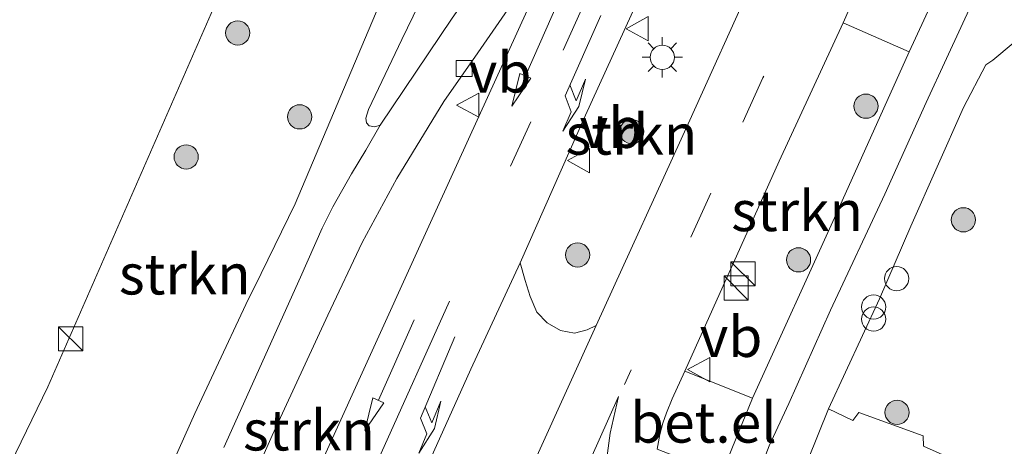
# Model space of a CAD drawing. Units: metres. Extents: x 90000 to 99717, y 389992 to 393751.
# Drawn here: x 90137 to 90198, y 393526 to 393552 of the extents above; entities that cross this region are included whole.
import ezdxf
from ezdxf.enums import TextEntityAlignment as Align

# ---------------------------------------------------------------- set-up
doc = ezdxf.new("R2010")
doc.units = ezdxf.units.M
doc.linetypes.add('VW-3-9_STREEP', pattern=[12, 3, -9])
doc.layers.get('0').update_dxf_attribs({"lineweight": 25})
for name, color, linetype, lineweight in [('B-ME-GR-BOOM-S-B1', 93, 'Continuous', 18), ('B-ME-GR-STRUIKEN-GV-B6', 93, 'Continuous', 18), ('B-ME-IE-GRASLAND-GV-B6', 93, 'Continuous', 18), ('B-ME-IE-INRICHTINGSELEMENT-S-B1', 253, 'Continuous', 18), ('B-ME-IE-MEUBILAIR_WEGMEUBILAIR-LICHTMAST-S-B1', 8, 'Continuous', 18), ('B-ME-VH-VERH_SOORT-BITUMEN-GV-B6', 8, 'IE-TERREINAFSCHEIDING-NATUURLIJK-HOUTWAL', 18), ('B-ME-VH-VERH_SOORT-GV-B6', 8, 'Continuous', 18), ('B-ME-VH-VERH_SOORT-KLINKERS-GV-B6', 8, 'IE-TERREINAFSCHEIDING-NATUURLIJK-HOUTWAL', 18), ('B-ME-VH-VERH_SOORT-TEGELS-GV-B6', 8, 'Continuous', 18), ('B-ME-VV-KOLK-S-B1', 8, 'Continuous', 18), ('B-ME-VW-MARKERING-39STREEP-015-L-B1', 255, 'VW-3-9_STREEP', 18), ('B-ME-VW-MARKERING-PIJLLI750-S-B1', 7, 'Continuous', 18), ('B-ME-VW-MARKERING-PIJLRD750-S-B1', 7, 'Continuous', 18), ('B-ME-VW-MARKERING-STREEP-015-L-B1', 7, 'Continuous', 18), ('B-ME-VW-MEUBILAIR_WEGMEUBILAIR-VERKEERSBORD-S-B1', 8, 'Continuous', 18)]:
    doc.layers.add(name, color=color, linetype=linetype, lineweight=lineweight)
doc.styles.add('NLCS-ISO', font='NLCS-ISO.TTF')
doc.linetypes.add('IE-TERREINAFSCHEIDING-NATUURLIJK-HOUTWAL', pattern='A,7,-1.5,[67,NLCS.SHX,S=0.75,R=45,X=0,Y=0],-1.5,7,-1.5,[70,NLCS.SHX,S=0.75,R=0,X=0,Y=0],-1.5', length=20)

# ---------------------------------------------------------------- blocks, each defined once
blk = doc.blocks.new('dtb')
blk.add_circle((0, 0), 0.75)
blk = doc.blocks.new('kast')
blk.add_line((-0.75, -0.75), (0.75, 0.75))
blk.add_lwpolyline([(-0.75, 0.75), (0.75, 0.75), (0.75, -0.75), (-0.75, -0.75)], close=True)
blk = doc.blocks.new('verkeersbord')
for p, q in [((0, 0.75), (-0.75, -0.625)), ((0.75, -0.625), (0, 0.75)), ((-0.75, -0.625), (0.75, -0.625))]:
    blk.add_line(p, q)
blk = doc.blocks.new('prullenbak')
for centre in [(-0.375, 0), (0.375, 0)]:
    blk.add_circle(centre, 0.75)
blk = doc.blocks.new('boom')
blk.add_hatch(color=256).paths.add_polyline_path([(-0.75, 0, 1), (0.75, 0, 1)])
blk.add_circle((0, 0), 0.75)
blk = doc.blocks.new('kolk')
blk.add_lwpolyline([(-0.5, -0.5), (0.5, -0.5), (0.5, 0.5), (-0.5, 0.5)], close=True)
blk = doc.blocks.new('lantaarnpaal')
for p, q in [((0, 0.75), (0, 1.25)), ((-0.884, 0.884), (-0.53, 0.53)), ((0.53, 0.53), (0.884, 0.884)), ((-0.75, 0), (-1.25, 0)), ((0.75, 0), (1.25, 0)), ((-0.53, -0.53), (-0.884, -0.884)), ((0.53, -0.53), (0.884, -0.884)), ((0, -0.75), (0, -1.25))]:
    blk.add_line(p, q)
blk.add_circle((0, 0), 0.75)
blk = doc.blocks.new('pijll')
for p, q in [((5.7, 1.05, 0.1), (4, 0.75, 0.1)), ((4, 0.75, 0.1), (5.45, 0.75, 0.1)), ((5.45, 0.75, 0.1), (4.7, 0, 0.1)), ((6.2, 0.75, 0.1), (5.45, 0, 0.1)), ((7.5, 0.75, 0.1), (5.7, 1.05, 0.1)), ((7.5, 0.75, 0.1), (6.2, 0.75, 0.1)), ((0, 0, 0.1), (5.45, 0, 0.1))]:
    blk.add_line(p, q)
blk = doc.blocks.new('pijl')
for p, q in [((0, 0, 0.1), (5.45, 0, 0.1)), ((7.5, 0, 0.1), (5.45, 0.375, 0.1)), ((5.45, 0.375, 0.1), (5.45, -0.375, 0.1)), ((5.45, -0.375, 0.1), (7.5, 0, 0.1))]:
    blk.add_line(p, q)

msp = doc.modelspace()

# ---------------------------------------------------------------- linework, layer by layer
at = {"layer": 'B-ME-GR-STRUIKEN-GV-B6'}
for points in [[(90158.553, 393566.377, 3.349), (90161.042, 393566.628, 3.119), (90162.377, 393567.018, 3.017), (90164.705, 393568.265, 2.875), (90165.648, 393567.074, 2.926), (90164.422, 393564.104, 2.943), (90162.988, 393561.034, 3.007), (90159.222, 393553.216, 3.091), (90154.027, 393540.917, 3.118), (90151.912, 393536.609, 3.112), (90150.968, 393534.686, 3.112), (90149.131, 393530.764, 3.151), (90147.814, 393527.951, 3.121), (90142.598, 393516.334, 3.118), (90136.696, 393503.832, 3.019), (90128.603, 393508.345, 3.057), (90132.761, 393517.391, 3.11), (90138.703, 393529.593, 3.069), (90144.481, 393542.784, 3.008), (90149.548, 393554.366, 2.903), (90151.163, 393555.15, 3.227), (90153.443, 393554.631, 3.217), (90156.504, 393561.526, 3.247), (90158.553, 393566.377, 3.349)], [(90168.951, 393561.177, 3.02), (90168.313, 393559.94, 3.066), (90167.431, 393558.256, 3.063), (90166.283, 393556.216, 3.056), (90165.344, 393554.678, 3.072), (90163.74, 393552.394, 3.063), (90159.277, 393545.776, 3.092), (90158.962, 393545.677, 3.092), (90158.606, 393545.747, 3.092), (90158.431, 393545.93, 3.078), (90158.4, 393546.216, 3.063), (90158.562, 393546.758, 3.053), (90160.626, 393551.083, 3.031), (90163.057, 393556.111, 3.031), (90165.848, 393562.117, 3.013), (90165.975, 393562.275, 3.013), (90167.273, 393562.272, 3.001), (90168.613, 393561.498, 3.007), (90168.951, 393561.177, 3.02)], [(90176.898, 393557.128, 3.03), (90182.374, 393554.728, 3.057), (90178.471, 393546.084, 3.003), (90172.678, 393533.397, 2.984), (90172.101, 393533.122, 2.993), (90171.324, 393532.919, 3.009), (90170.454, 393533.08, 3.029), (90169.63, 393533.554, 3.024), (90168.988, 393534.22, 3.007), (90168.576, 393535.185, 2.997), (90168.266, 393536.168, 2.985), (90167.95, 393537.274, 2.979), (90172.016, 393546.408, 2.997), (90176.898, 393557.128, 3.03)], [(90167.374, 393553.215, 2.999), (90167.796, 393553.16, 3.005), (90168.384, 393552.87, 2.931), (90161.653, 393538.127, 2.927), (90155.821, 393525.289, 2.957), (90148.074, 393508.216, 3.004), (90144.35, 393500.301, 3.049), (90142.499, 393501.313, 3.05), (90142.285, 393501.673, 3.05), (90142.083, 393502.124, 3.049), (90141.968, 393502.469, 3.049), (90141.921, 393502.897, 3.049), (90141.967, 393503.261, 3.049), (90142.058, 393503.551, 3.05), (90145.617, 393510.745, 3.053), (90149.076, 393518.659, 3.079), (90152.606, 393526.585, 3.091), (90156.052, 393534.021, 3.092), (90158.166, 393538.529, 3.058), (90160.319, 393542.481, 3.035), (90163.238, 393547.252, 2.996), (90165.335, 393550.259, 3.005), (90167.374, 393553.215, 2.999)], [(90192.061, 393550.329, 2.99), (90187.536, 393540.28, 2.925), (90182.349, 393528.891, 2.916), (90178.168, 393530.565, 2.888), (90183.997, 393543.56, 2.898), (90187.969, 393552.122, 2.954), (90192.061, 393550.329, 2.99)]]:
    msp.add_polyline3d(points, dxfattribs=at)
at = {"layer": 'B-ME-IE-GRASLAND-GV-B6'}
for points in [[(90195.485, 393524.784, 3.114), (90192.954, 393525.931, 3.085), (90192.92, 393526.562, 3.082), (90188.949, 393527.999, 3.028), (90188.565, 393527.517, 3.01), (90187.06, 393528.231, 2.964), (90190.221, 393535.033, 2.95), (90192.165, 393539.525, 2.917), (90195.431, 393546.88, 2.915), (90196.803, 393549.521, 2.879), (90197.239, 393549.814, 2.833), (90198.506, 393550.862, 2.764), (90199.406, 393551.646, 2.716), (90200.157, 393552.644, 2.562), (90199.841, 393550.629, 2.966), (90199.798, 393550.135, 3.161), (90199.986, 393549.146, 3.309), (90200.281, 393548.331, 3.342), (90201.383, 393547.352, 3.348), (90203.319, 393546.415, 3.471), (90203.781, 393545.997, 3.471), (90204.414, 393545.027, 3.468)], [(90162.405, 393525.128, 2.974), (90164.905, 393530.676, 2.98), (90167.95, 393537.274, 2.979), (90168.266, 393536.168, 2.985), (90168.576, 393535.185, 2.997), (90168.988, 393534.22, 3.007), (90169.63, 393533.554, 3.024), (90170.454, 393533.08, 3.029), (90171.324, 393532.919, 3.009), (90172.101, 393533.122, 2.993), (90172.678, 393533.397, 2.984)], [(90172.678, 393533.397, 2.984), (90167.261, 393521.494, 2.996)]]:
    msp.add_polyline3d(points, dxfattribs=at)
at = {"layer": 'B-ME-VH-VERH_SOORT-BITUMEN-GV-B6'}
for points in [[(90155.821, 393525.289, 2.957), (90161.653, 393538.127, 2.927), (90168.384, 393552.87, 2.931), (90174.625, 393566.931, 2.952), (90189.057, 393598.8, 2.985), (90191.114, 393603.057, 2.998), (90192.563, 393606.655, 2.953), (90193.778, 393610.059, 2.89), (90194.685, 393612.889, 2.851), (90195.688, 393616.248, 2.797), (90196.54, 393619.207, 2.779), (90197.466, 393623.029, 2.713), (90198.294, 393627.089, 2.667), (90198.758, 393629.636, 2.648), (90199.256, 393632.947, 2.609), (90199.633, 393635.625, 2.562), (90199.851, 393638.156, 2.542), (90199.991, 393639.506, 2.539), (90200.111, 393641.12, 2.539), (90200.172, 393642.572, 2.51), (90200.134, 393643.987, 2.474), (90199.87, 393647.856, 2.416)], [(90205.944, 393645.589, 2.523), (90206.01, 393642.677, 2.565), (90206.052, 393640.1, 2.622), (90205.913, 393637.33, 2.616), (90205.715, 393634.372, 2.652), (90205.394, 393631.048, 2.671), (90205.066, 393628.69, 2.682), (90204.668, 393626.19, 2.681), (90204.186, 393623.778, 2.717), (90203.334, 393620.079, 2.786), (90202.598, 393617.135, 2.829), (90201.466, 393613.231, 2.83), (90200.685, 393610.826, 2.872), (90199.644, 393607.814, 2.973), (90198.687, 393605.232, 3), (90197.44, 393602.114, 3.009), (90195.997, 393599.108, 3.003), (90180.163, 393564.208, 2.984), (90176.898, 393557.128, 3.03), (90172.016, 393546.408, 2.997), (90167.95, 393537.274, 2.979)], [(90149.599, 393525.842, 3.141), (90154.344, 393536.372, 3.142), (90155.693, 393539.407, 3.133), (90156.351, 393540.733, 3.133), (90157.502, 393542.781, 3.138), (90158.401, 393544.245, 3.132), (90159.277, 393545.776, 3.092), (90163.74, 393552.394, 3.063), (90165.344, 393554.678, 3.072), (90166.283, 393556.216, 3.056), (90167.431, 393558.256, 3.063), (90168.313, 393559.94, 3.066), (90168.951, 393561.177, 3.02), (90169.845, 393562.79, 3.02), (90172.893, 393569.566, 2.961), (90186.394, 393599.477, 3.082), (90187.696, 393602.416, 3.082)], [(90189.979, 393601.744, 2.997), (90188.818, 393598.925, 3.007), (90181.983, 393584.05, 2.977), (90174.343, 393567.118, 2.974), (90173.673, 393565.434, 2.959), (90171.828, 393561.367, 2.989), (90171.179, 393560.04, 2.995), (90170.327, 393558.397, 2.983), (90169.37, 393556.555, 2.993), (90168.328, 393554.774, 2.993), (90167.374, 393553.215, 2.999), (90165.335, 393550.259, 3.005), (90163.238, 393547.252, 2.996), (90160.319, 393542.481, 3.035), (90158.166, 393538.529, 3.058), (90156.052, 393534.021, 3.092), (90152.606, 393526.585, 3.091), (90149.076, 393518.659, 3.079)], [(90167.261, 393521.494, 2.996), (90172.678, 393533.397, 2.984), (90178.471, 393546.084, 3.003), (90182.374, 393554.728, 3.057), (90185.856, 393562.471, 3.023), (90200.702, 393595.323, 3.111)], [(90206.138, 393592.647, 2.952), (90191.231, 393559.521, 2.951), (90187.969, 393552.122, 2.954), (90183.997, 393543.56, 2.898), (90178.168, 393530.565, 2.888), (90177.37, 393528.846, 2.864), (90177.032, 393527.989, 2.852), (90176.794, 393527.341, 2.858), (90176.619, 393526.647, 2.858), (90176.443, 393525.73, 2.847)], [(90212.426, 393589.831, 3.086), (90197.664, 393557.055, 2.928), (90194.376, 393549.905, 2.973), (90193.107, 393547.18, 2.935), (90190.544, 393541.514, 2.95), (90187.18, 393534.337, 2.915), (90184.611, 393528.57, 2.938), (90183.395, 393525.932, 2.899), (90183.076, 393525.137, 2.891)], [(90180.426, 393524.194, 2.924), (90182.349, 393528.891, 2.916), (90187.536, 393540.28, 2.925), (90192.061, 393550.329, 2.99), (90196.074, 393559.031, 2.962), (90209.617, 393588.929, 2.996)], [(90167.95, 393537.274, 2.979), (90164.905, 393530.676, 2.98), (90162.405, 393525.128, 2.974)]]:
    msp.add_polyline3d(points, dxfattribs=at)
at = {"layer": 'B-ME-VH-VERH_SOORT-GV-B6'}
for points in [[(90180.426, 393524.194, 2.924), (90176.443, 393525.73, 2.847), (90176.619, 393526.647, 2.858), (90176.794, 393527.341, 2.858), (90177.032, 393527.989, 2.852), (90177.37, 393528.846, 2.864), (90178.168, 393530.565, 2.888), (90182.349, 393528.891, 2.916), (90180.426, 393524.194, 2.924)], [(90185.138, 393523.457, 2.981), (90187.06, 393528.231, 2.964), (90188.565, 393527.517, 3.01), (90188.949, 393527.999, 3.028), (90192.92, 393526.562, 3.082), (90192.954, 393525.931, 3.085), (90195.485, 393524.784, 3.114)]]:
    msp.add_polyline3d(points, dxfattribs=at)
at = {"layer": 'B-ME-VH-VERH_SOORT-KLINKERS-GV-B6'}
msp.add_polyline3d([(90055.127, 393554.309, 3.256), (90059.586, 393566.398, 3.158), (90068.877, 393591.583, 2.675), (90098.936, 393577.649, 2.864), (90124.004, 393566.237, 2.865), (90149.548, 393554.366, 2.903), (90144.481, 393542.784, 3.008), (90138.703, 393529.593, 3.069), (90132.761, 393517.391, 3.11)], dxfattribs=at)
at = {"layer": 'B-ME-VH-VERH_SOORT-TEGELS-GV-B6'}
for points in [[(90142.598, 393516.334, 3.118), (90147.814, 393527.951, 3.121), (90149.131, 393530.764, 3.151), (90150.968, 393534.686, 3.112), (90151.912, 393536.609, 3.112), (90154.027, 393540.917, 3.118), (90159.222, 393553.216, 3.091), (90162.988, 393561.034, 3.007), (90164.422, 393564.104, 2.943), (90165.648, 393567.074, 2.926), (90164.705, 393568.265, 2.875), (90165.079, 393568.479, 2.858), (90166.187, 393569.869, 2.662), (90166.742, 393570.553, 2.787), (90174.709, 393588.003, 2.839), (90180.83, 393601.478, 2.847), (90181.915, 393603.904, 2.773), (90182.15, 393604.898, 2.788), (90182.265, 393606.333, 2.73)], [(90187.696, 393602.416, 3.082), (90186.394, 393599.477, 3.082), (90172.893, 393569.566, 2.961), (90169.845, 393562.79, 3.02), (90168.951, 393561.177, 3.02), (90168.613, 393561.498, 3.007), (90167.273, 393562.272, 3.001), (90165.975, 393562.275, 3.013), (90165.848, 393562.117, 3.013), (90163.057, 393556.111, 3.031), (90160.626, 393551.083, 3.031), (90158.562, 393546.758, 3.053), (90158.4, 393546.216, 3.063), (90158.431, 393545.93, 3.078), (90158.606, 393545.747, 3.092), (90158.962, 393545.677, 3.092), (90159.277, 393545.776, 3.092), (90158.401, 393544.245, 3.132), (90157.502, 393542.781, 3.138), (90156.351, 393540.733, 3.133), (90155.693, 393539.407, 3.133), (90154.344, 393536.372, 3.142), (90149.599, 393525.842, 3.141)], [(90196.074, 393559.031, 2.962), (90192.061, 393550.329, 2.99), (90187.969, 393552.122, 2.954), (90191.231, 393559.521, 2.951), (90206.138, 393592.647, 2.952), (90208.429, 393597.831, 2.96), (90208.635, 393598.05, 2.96), (90209.575, 393598.331, 2.952), (90211.41, 393598.993, 2.856), (90211.501, 393598.844, 2.858), (90211.478, 393597.595, 2.889), (90211.441, 393596.462, 2.913), (90211.255, 393594.585, 2.919), (90211.174, 393593.174, 2.955), (90210.987, 393592.225, 2.994), (90210.702, 393591.317, 3.023), (90210.496, 393590.796, 3.059), (90209.617, 393588.929, 2.996), (90208.337, 393589.477, 2.996), (90194.807, 393559.592, 2.99), (90196.074, 393559.031, 2.962)], [(90183.076, 393525.137, 2.891), (90183.395, 393525.932, 2.899), (90184.611, 393528.57, 2.938), (90187.18, 393534.337, 2.915), (90190.544, 393541.514, 2.95), (90193.107, 393547.18, 2.935), (90194.376, 393549.905, 2.973), (90197.664, 393557.055, 2.928), (90212.426, 393589.831, 3.086)], [(90214.938, 393588.766, 2.779), (90200.722, 393557.657, 2.776), (90200.331, 393555.558, 2.662), (90200.162, 393554.733, 2.649), (90200.182, 393553.875, 2.617), (90200.157, 393552.644, 2.562), (90199.406, 393551.646, 2.716), (90198.506, 393550.862, 2.764), (90197.239, 393549.814, 2.833), (90196.803, 393549.521, 2.879), (90195.431, 393546.88, 2.915), (90192.165, 393539.525, 2.917), (90190.221, 393535.033, 2.95), (90187.06, 393528.231, 2.964), (90185.138, 393523.457, 2.981)]]:
    msp.add_polyline3d(points, dxfattribs=at)
at = {"layer": 'B-ME-VW-MARKERING-39STREEP-015-L-B1'}
for points in [[(90212.645, 393654.629, 2.406), (90213.2, 393646.728, 2.454), (90213.533, 393642.691, 2.461), (90213.782, 393638.775, 2.49), (90213.887, 393634.672, 2.551), (90213.755, 393630.936, 2.617), (90213.42, 393627.023, 2.65), (90212.808, 393623.102, 2.637), (90212.091, 393619.231, 2.694), (90211.162, 393615.367, 2.751), (90210.156, 393611.536, 2.787), (90209.039, 393607.817, 2.854), (90207.736, 393604.079, 2.913), (90206.241, 393600.306, 2.973), (90203.682, 393594.433, 3.034), (90187.987, 393559.756, 2.937), (90182.994, 393548.71, 2.919), (90179.766, 393541.584, 2.935), (90174.42, 393529.746, 2.976)], [(90193.35, 393600.604, 3.045), (90192.529, 393598.814, 3.051), (90176.853, 393564.14, 3.048), (90171.864, 393553.162, 3.057), (90168.611, 393545.983, 3.049), (90164.829, 393537.672, 3.061)]]:
    msp.add_polyline3d(points, dxfattribs=at)
at = {"layer": 'B-ME-VW-MARKERING-STREEP-015-L-B1'}
for points in [[(90163.577, 393534.89, 3.051), (90159.352, 393525.496, 3.078), (90156.743, 393519.681, 3.049), (90153.5, 393512.319, 3.048), (90151.041, 393506.216, 3.087)], [(90179.758, 393508.512, 3.004), (90177.806, 393510.407, 2.978), (90176.878, 393511.507, 2.956), (90175.658, 393513.319, 2.95), (90174.812, 393515.065, 2.929), (90174.123, 393516.787, 2.912), (90173.629, 393518.775, 2.923), (90173.365, 393520.484, 2.921), (90173.183, 393522.478, 2.914), (90173.253, 393524.563, 2.936), (90173.527, 393526.723, 2.927), (90174.048, 393528.986, 2.923), (90169.428, 393518.632, 2.951), (90165.937, 393510.943, 3.008)]]:
    msp.add_polyline3d(points, dxfattribs=at)

# ---------------------------------------------------------------- block references
at = {"layer": 'B-ME-GR-BOOM-S-B1', "rotation": 90}
for p in [(90150.464, 393551.49, 3.295), (90189.379, 393546.958, 3.075), (90154.299, 393546.298, 3.331), (90174.871, 393545.387, 3.207), (90147.269, 393543.819, 3.295), (90195.419, 393539.927, 3.24), (90171.518, 393537.755, 3.15), (90185.205, 393537.45, 2.976), (90191.309, 393528.009, 3.21)]:
    msp.add_blockref('boom', p, dxfattribs=at)
at = {"layer": 'B-ME-IE-INRICHTINGSELEMENT-S-B1', "rotation": 90}
for name, p in [('kast', (90181.763, 393536.582, 2.877)), ('dtb', (90191.28, 393536.287, 3.498)), ('kast', (90181.342, 393535.707, 2.877)), ('prullenbak', (90189.855, 393534.157, 3.894)), ('kast', (90140.115, 393532.562, 3.054))]:
    msp.add_blockref(name, p, dxfattribs=at)
at = {"layer": 'B-ME-IE-MEUBILAIR_WEGMEUBILAIR-LICHTMAST-S-B1', "rotation": 90}
msp.add_blockref('lantaarnpaal', (90176.764, 393549.983, 3.189), dxfattribs=at)
at = {"layer": 'B-ME-VV-KOLK-S-B1', "rotation": 90}
msp.add_blockref('kolk', (90164.485, 393549.285, 3.031), dxfattribs=at)
at = {"layer": 'B-ME-VW-MARKERING-PIJLLI750-S-B1'}
for p, rotation in [((90172.958, 393552.578, 3.01), 246), ((90163.918, 393532.676, 3.032), 247)]:
    msp.add_blockref('pijll', p, dxfattribs=dict(at, rotation=rotation))
at = {"layer": 'B-ME-VW-MARKERING-PIJLRD750-S-B1', "rotation": 246}
for p in [(90170.499, 393553.815, 3.01), (90161.394, 393533.736, 3.031)]:
    msp.add_blockref('pijl', p, dxfattribs=at)
at = {"layer": 'B-ME-VW-MEUBILAIR_WEGMEUBILAIR-VERKEERSBORD-S-B1', "rotation": 90}
for p in [(90175.274, 393551.753, 3.072), (90164.773, 393547.022, 3.106), (90171.639, 393543.591, 3.084), (90179.08, 393530.658, 3.018)]:
    msp.add_blockref('verkeersbord', p, dxfattribs=at)

# ---------------------------------------------------------------- texts
at = {"layer": 'B-ME-GR-STRUIKEN-GV-B6', "ltscale": 0.2, "style": 'NLCS-ISO'}
for p in [(90174.854, 393545.21), (90185.119, 393540.476), (90147.185, 393536.557), (90154.873, 393526.904)]:
    msp.add_text('strkn', height=2.5, dxfattribs=at).set_placement(p, align=Align.MIDDLE_CENTER)
at = {"layer": 'B-ME-VH-VERH_SOORT-GV-B6', "ltscale": 0.2, "style": 'NLCS-ISO'}
msp.add_text('bet.el', height=2.5, dxfattribs=at).set_placement((90179.315, 393527.389), align=Align.MIDDLE_CENTER)
at = {"layer": 'B-ME-VW-MEUBILAIR_WEGMEUBILAIR-VERKEERSBORD-S-B1', "ltscale": 0.2, "style": 'NLCS-ISO'}
for p in [(90164.773, 393547.022, 3.106), (90171.639, 393543.591, 3.084), (90179.08, 393530.658, 3.018)]:
    msp.add_text('vb', height=2.5, dxfattribs=at).set_placement(p, align=Align.BOTTOM_LEFT)

doc.saveas('drawing.dxf')
